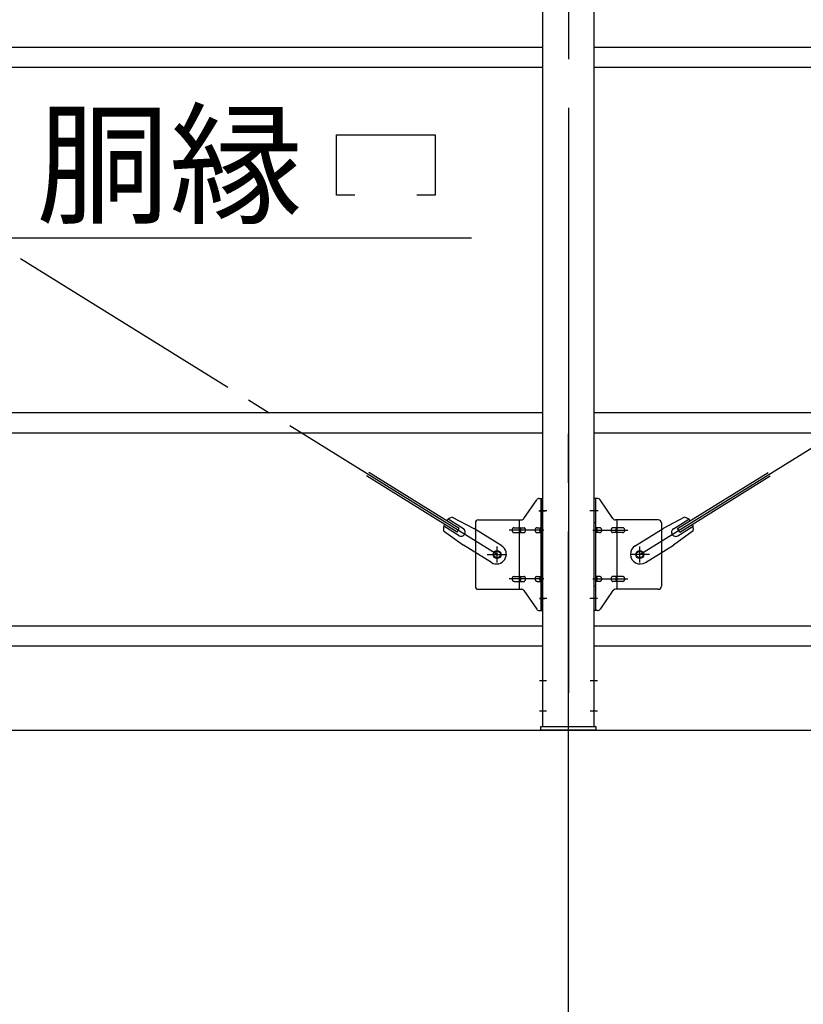
# Model space of a CAD drawing. Extents: x 868 to 32764, y 310 to 22484.
# Drawn here: x 17587 to 18872, y 15825 to 17441 of the extents above; entities that cross this region are included whole.
import ezdxf

# ---------------------------------------------------------------- set-up
doc = ezdxf.new("R2010")
doc.units = 0
doc.header["$LTSCALE"] = 80
doc.linetypes.add('1PL-M', pattern=[15, 12, -1, 1, -1])
doc.linetypes.add('1PL-SL', pattern=[6.5, 5, -0.5, 0.5, -0.5])
for name, color, linetype in [('1PL-M1', 6, '1PL-M'), ('HIKIDASHI', 6, 'CONTINUOUS'), ('SUNPOU', 4, 'CONTINUOUS'), ('アンカ-プレ-ト', 1, 'CONTINUOUS'), ('ブレ-ス', 6, 'CONTINUOUS'), ('ブレ-ス取付金物', 2, 'CONTINUOUS'), ('後柱', 3, 'CONTINUOUS'), ('胴縁', 1, 'CONTINUOUS')]:
    doc.layers.add(name, color=color, linetype=linetype)
doc.styles.add('01', font='ROMANS', dxfattribs={"height": 3, "bigfont": 'BIGFONT'})

msp = doc.modelspace()

# ---------------------------------------------------------------- linework, layer by layer
at = {"layer": '1PL-M1'}
msp.add_line((18486.6, 14441.2), (18486.6, 16781.2), dxfattribs=at)
at = {"layer": 'HIKIDASHI'}
for p, q in [((18106.1, 17153.3), (18106.1, 17252.3)), ((18106.1, 17252.3), (18268.1, 17252.3)), ((18268.1, 17252.3), (18268.1, 17153.3)), ((18136.1, 17153.3), (18106.1, 17153.3)), ((18268.1, 17153.3), (18238.1, 17153.3)), ((17563.3, 17083.3), (18327.8, 17083.3))]:
    msp.add_line(p, q, dxfattribs=at)
at = {"layer": 'SUNPOU'}
for p, q in [((15566.6, 16275.2), (18606.6, 16275.2)), ((18366.6, 16275.2), (21406.6, 16275.2))]:
    msp.add_line(p, q, dxfattribs=at)
at = {"layer": 'アンカ-プレ-ト', "color": 6, "linetype": '1PL-SL'}
msp.add_line((18486.6, 16250.2), (18486.6, 16306.2), dxfattribs=at)
at = {"layer": 'アンカ-プレ-ト'}
for p, q in [((18441.6, 16275.2), (18441.6, 16281.2)), ((18441.6, 16281.2), (18531.6, 16281.2)), ((18531.6, 16275.2), (18441.6, 16275.2)), ((18531.6, 16281.2), (18531.6, 16275.2))]:
    msp.add_line(p, q, dxfattribs=at)
at = {"layer": 'ブレ-ス', "color": 6, "linetype": '1PL-SL'}
for p, q in [((18369.6, 16563.2), (15803.6, 18157.2)), ((18603.6, 16563.2), (21169.6, 18157.2))]:
    msp.add_line(p, q, dxfattribs=at)
at = {"layer": 'ブレ-ス'}
for p, q in [((18307.7, 16605.8), (18159.1, 16698.1)), ((18665.5, 16605.8), (18814.1, 16698.1)), ((18304, 16599.8), (18155.4, 16692.2)), ((18669.2, 16599.8), (18817.8, 16692.2)), ((18314.3, 16605.5), (18289.2, 16621.1)), ((18296, 16624.6), (18331.3, 16605.8)), ((18677.2, 16624.6), (18641.9, 16605.8)), ((18658.9, 16605.5), (18684.1, 16621.1)), ((18281.9, 16602), (18314.4, 16578.7)), ((18307.2, 16594.1), (18282.1, 16609.7)), ((18304, 16599.8), (18307.7, 16605.8)), ((18377.2, 16577.3), (18331.3, 16605.8)), ((18596, 16577.3), (18641.9, 16605.8)), ((18691.3, 16602), (18658.8, 16578.7)), ((18669.2, 16599.8), (18665.5, 16605.8)), ((18666, 16594.1), (18691.1, 16609.7)), ((18360.3, 16550.2), (18314.4, 16578.7)), ((18612.9, 16550.2), (18658.8, 16578.7))]:
    msp.add_line(p, q, dxfattribs=at)
for centre in [(18369.6, 16563.2), (18603.6, 16563.2)]:
    msp.add_circle(centre, 5.5, dxfattribs=at)
for centre, radius, start, end in [((18301.6, 16605.4), 20, 158.2298, 189.9867), ((18301.6, 16605.4), 20, 106.3155, 138.0724), ((18671.6, 16605.4), 20, 41.9276, 73.6845), ((18671.6, 16605.4), 20, 350.0133, 21.7702), ((18310.7, 16599.8), 6.7, 238.1511, 58.1511), ((18662.5, 16599.8), 6.7, 121.8489, 301.8489), ((18368.7, 16563.8), 16, 238.1511, 58.1511), ((18604.5, 16563.8), 16, 121.8489, 301.8489)]:
    msp.add_arc(centre, radius, start, end, dxfattribs=at)
at = {"layer": 'ブレ-ス取付金物'}
for p, q in [((18413.6, 16622.4), (18434.6, 16653.1)), ((18438.7, 16655.2), (18444.1, 16655.2)), ((18441.8, 16471.2), (18441.8, 16655.2)), ((18444.1, 16471.2), (18444.1, 16655.2)), ((18534.5, 16655.2), (18529.1, 16655.2)), ((18529.1, 16471.2), (18529.1, 16655.2)), ((18531.4, 16471.2), (18531.4, 16655.2)), ((18559.6, 16622.4), (18538.6, 16653.1)), ((18334.1, 16615.2), (18334.1, 16511.2)), ((18339.1, 16620.2), (18409.5, 16620.2)), ((18406.4, 16506.2), (18406.4, 16620.2)), ((18441.8, 16615.2), (18444.1, 16615.2)), ((18531.4, 16615.2), (18529.1, 16615.2)), ((18634.1, 16620.2), (18563.7, 16620.2)), ((18566.8, 16506.2), (18566.8, 16620.2)), ((18639.1, 16615.2), (18639.1, 16511.2)), ((18397.6, 16607.2), (18406.4, 16607.2)), ((18397.6, 16599.2), (18406.4, 16599.2)), ((18407.4, 16607.2), (18413.9, 16607.2)), ((18407.4, 16599.2), (18413.9, 16599.2)), ((18435.3, 16607.2), (18441.8, 16607.2)), ((18435.3, 16599.2), (18441.8, 16599.2)), ((18537.9, 16607.2), (18531.4, 16607.2)), ((18537.9, 16599.2), (18531.4, 16599.2)), ((18565.8, 16607.2), (18559.3, 16607.2)), ((18565.8, 16599.2), (18559.3, 16599.2)), ((18575.6, 16607.2), (18566.8, 16607.2)), ((18575.6, 16599.2), (18566.8, 16599.2)), ((18397.6, 16527.2), (18406.4, 16527.2)), ((18397.6, 16519.2), (18406.4, 16519.2)), ((18407.4, 16527.2), (18413.9, 16527.2)), ((18407.4, 16519.2), (18413.9, 16519.2)), ((18435.3, 16527.2), (18441.8, 16527.2)), ((18435.3, 16519.2), (18441.8, 16519.2)), ((18537.9, 16527.2), (18531.4, 16527.2)), ((18537.9, 16519.2), (18531.4, 16519.2)), ((18565.8, 16527.2), (18559.3, 16527.2)), ((18565.8, 16519.2), (18559.3, 16519.2)), ((18575.6, 16527.2), (18566.8, 16527.2)), ((18575.6, 16519.2), (18566.8, 16519.2)), ((18339.1, 16506.2), (18409.5, 16506.2)), ((18413.6, 16504.1), (18434.6, 16473.4)), ((18441.8, 16511.2), (18444.1, 16511.2)), ((18531.4, 16511.2), (18529.1, 16511.2)), ((18559.6, 16504.1), (18538.6, 16473.4)), ((18634.1, 16506.2), (18563.7, 16506.2)), ((18438.7, 16471.2), (18444.1, 16471.2)), ((18534.5, 16471.2), (18529.1, 16471.2))]:
    msp.add_line(p, q, dxfattribs=at)
at = {"layer": 'ブレ-ス取付金物', "color": 6, "linetype": '1PL-SL'}
for p, q in [((18438, 16635.2), (18449.2, 16635.2)), ((18535.2, 16635.2), (18524, 16635.2)), ((18446.6, 16603.2), (18389.2, 16603.2)), ((18526.6, 16603.2), (18584, 16603.2)), ((18369.6, 16550.3), (18369.6, 16576.2)), ((18603.6, 16550.3), (18603.6, 16576.2)), ((18353.6, 16563.2), (18385.4, 16563.2)), ((18619.6, 16563.2), (18587.8, 16563.2)), ((18446.6, 16523.2), (18389.2, 16523.2)), ((18526.6, 16523.2), (18584, 16523.2)), ((18439.1, 16491.2), (18448.1, 16491.2)), ((18534.1, 16491.2), (18525.2, 16491.2))]:
    msp.add_line(p, q, dxfattribs=at)
at = {"layer": 'ブレ-ス取付金物'}
for centre in [(18369.6, 16563.2), (18603.6, 16563.2)]:
    msp.add_circle(centre, 6.5, dxfattribs=at)
for centre, radius, start, end in [((18438.7, 16650.2), 5, 90, 145.561), ((18438.7, 16650.2), 5, 90, 145.561), ((18534.5, 16650.2), 5, 34.439, 90), ((18534.5, 16650.2), 5, 34.439, 90), ((18339.1, 16615.2), 5, 90, 180), ((18409.5, 16625.2), 5, 270, 325.561), ((18563.7, 16625.2), 5, 214.439, 270), ((18634.1, 16615.2), 5, 0, 90), ((18398.7, 16603.2), 4.56, 160.0776, 180), ((18398.7, 16603.2), 4.56, 180, 199.9224), ((18398.2, 16603.4), 4.01, 138.8141, 160.0776), ((18398.2, 16603), 4.01, 199.9224, 221.1859), ((18397.8, 16603.7), 3.57, 115.3323, 138.8141), ((18397.8, 16602.7), 3.57, 221.1859, 244.6677), ((18397.6, 16604.1), 3.07, 90, 115.3323), ((18397.6, 16602.3), 3.07, 244.6677, 270), ((18406.4, 16605.6), 1.61, 56.4659, 90), ((18406.4, 16600.8), 1.61, 270, 303.5341), ((18405.7, 16604.5), 2.98, 32.0054, 56.4659), ((18405.7, 16602), 2.98, 303.5341, 327.9946), ((18404.4, 16603.7), 4.4, 14.5143, 32.0054), ((18404.4, 16602.7), 4.4, 327.9946, 345.4857), ((18402.5, 16603.2), 6.38, 360, 14.5143), ((18402.5, 16603.2), 6.38, 345.4857, 0), ((18413.9, 16605.6), 1.61, 56.4659, 90), ((18413.9, 16600.8), 1.61, 270, 303.5341), ((18413.2, 16604.5), 2.98, 32.0054, 56.4659), ((18413.2, 16602), 2.98, 303.5341, 327.9946), ((18411.9, 16603.7), 4.4, 14.5143, 32.0054), ((18411.9, 16602.7), 4.4, 327.9946, 345.4857), ((18410, 16603.2), 6.38, 360, 14.5143), ((18410, 16603.2), 6.38, 345.4857, 0), ((18436.4, 16603.2), 4.56, 160.0776, 180), ((18436.4, 16603.2), 4.56, 180, 199.9224), ((18435.9, 16603.4), 4.01, 138.8141, 160.0776), ((18435.9, 16603), 4.01, 199.9224, 221.1859), ((18435.5, 16603.7), 3.57, 115.3323, 138.8141), ((18435.5, 16602.7), 3.57, 221.1859, 244.6677), ((18435.3, 16604.1), 3.07, 90, 115.3323), ((18435.3, 16602.3), 3.07, 244.6677, 270), ((18445.7, 16603.2), 6.38, 165.4857, 180), ((18445.7, 16603.2), 6.38, 180, 194.5143), ((18443.8, 16603.7), 4.4, 147.9946, 165.4857), ((18443.8, 16602.7), 4.4, 194.5143, 212.0054), ((18442.6, 16604.5), 2.98, 123.5341, 147.9946), ((18442.6, 16602), 2.98, 212.0054, 236.4659), ((18441.8, 16605.6), 1.61, 90, 123.5341), ((18441.8, 16600.8), 1.61, 236.4659, 270), ((18531.4, 16605.6), 1.61, 56.4659, 90), ((18531.4, 16600.8), 1.61, 270, 303.5341), ((18530.7, 16604.5), 2.98, 32.0054, 56.4659), ((18530.7, 16602), 2.98, 303.5341, 327.9946), ((18529.4, 16603.7), 4.4, 14.5143, 32.0054), ((18529.4, 16602.7), 4.4, 327.9946, 345.4857), ((18527.5, 16603.2), 6.38, 360, 14.5143), ((18527.5, 16603.2), 6.38, 345.4857, 0), ((18537.9, 16604.1), 3.07, 64.6677, 90), ((18537.9, 16602.3), 3.07, 270, 295.3323), ((18537.7, 16603.7), 3.57, 41.1859, 64.6677), ((18537.7, 16602.7), 3.57, 295.3323, 318.8141), ((18537.4, 16603.4), 4.01, 19.9224, 41.1859), ((18537.4, 16603), 4.01, 318.8141, 340.0776), ((18536.8, 16603.2), 4.56, 360, 19.9224), ((18536.8, 16603.2), 4.56, 340.0776, 0), ((18563.2, 16603.2), 6.38, 165.4857, 180), ((18563.2, 16603.2), 6.38, 180, 194.5143), ((18561.3, 16603.7), 4.4, 147.9946, 165.4857), ((18561.3, 16602.7), 4.4, 194.5143, 212.0054), ((18560.1, 16604.5), 2.98, 123.5341, 147.9946), ((18560.1, 16602), 2.98, 212.0054, 236.4659), ((18559.3, 16605.6), 1.61, 90, 123.5341), ((18559.3, 16600.8), 1.61, 236.4659, 270), ((18570.7, 16603.2), 6.38, 165.4857, 180), ((18570.7, 16603.2), 6.38, 180, 194.5143), ((18568.8, 16603.7), 4.4, 147.9946, 165.4857), ((18568.8, 16602.7), 4.4, 194.5143, 212.0054), ((18567.6, 16604.5), 2.98, 123.5341, 147.9946), ((18567.6, 16602), 2.98, 212.0054, 236.4659), ((18566.8, 16605.6), 1.61, 90, 123.5341), ((18566.8, 16600.8), 1.61, 236.4659, 270), ((18575.6, 16604.1), 3.07, 64.6677, 90), ((18575.6, 16602.3), 3.07, 270, 295.3323), ((18575.4, 16603.7), 3.57, 41.1859, 64.6677), ((18575.4, 16602.7), 3.57, 295.3323, 318.8141), ((18575.1, 16603.4), 4.01, 19.9224, 41.1859), ((18575.1, 16603), 4.01, 318.8141, 340.0776), ((18574.5, 16603.2), 4.56, 0, 19.9224), ((18574.5, 16603.2), 4.56, 340.0776, 360), ((18398.7, 16523.2), 4.56, 160.0776, 180), ((18398.7, 16523.2), 4.56, 180, 199.9224), ((18398.2, 16523.4), 4.01, 138.8141, 160.0776), ((18398.2, 16523), 4.01, 199.9224, 221.1859), ((18397.8, 16523.7), 3.57, 115.3323, 138.8141), ((18397.8, 16522.7), 3.57, 221.1859, 244.6677), ((18397.6, 16524.1), 3.07, 90, 115.3323), ((18397.6, 16522.3), 3.07, 244.6677, 270), ((18406.4, 16525.6), 1.61, 56.4659, 90), ((18406.4, 16520.8), 1.61, 270, 303.5341), ((18405.7, 16524.5), 2.98, 32.0054, 56.4659), ((18405.7, 16522), 2.98, 303.5341, 327.9946), ((18404.4, 16523.7), 4.4, 14.5143, 32.0054), ((18404.4, 16522.7), 4.4, 327.9946, 345.4857), ((18402.5, 16523.2), 6.38, 360, 14.5143), ((18402.5, 16523.2), 6.38, 345.4857, 0), ((18413.9, 16525.6), 1.61, 56.4659, 90), ((18413.9, 16520.8), 1.61, 270, 303.5341), ((18413.2, 16524.5), 2.98, 32.0054, 56.4659), ((18413.2, 16522), 2.98, 303.5341, 327.9946), ((18411.9, 16523.7), 4.4, 14.5143, 32.0054), ((18411.9, 16522.7), 4.4, 327.9946, 345.4857), ((18410, 16523.2), 6.38, 360, 14.5143), ((18410, 16523.2), 6.38, 345.4857, 0), ((18436.4, 16523.2), 4.56, 160.0776, 180), ((18436.4, 16523.2), 4.56, 180, 199.9224), ((18435.9, 16523.4), 4.01, 138.8141, 160.0776), ((18435.9, 16523), 4.01, 199.9224, 221.1859), ((18435.5, 16523.7), 3.57, 115.3323, 138.8141), ((18435.5, 16522.7), 3.57, 221.1859, 244.6677), ((18435.3, 16524.1), 3.07, 90, 115.3323), ((18435.3, 16522.3), 3.07, 244.6677, 270), ((18445.7, 16523.2), 6.38, 165.4857, 180), ((18445.7, 16523.2), 6.38, 180, 194.5143), ((18443.8, 16523.7), 4.4, 147.9946, 165.4857), ((18443.8, 16522.7), 4.4, 194.5143, 212.0054), ((18442.6, 16524.5), 2.98, 123.5341, 147.9946), ((18442.6, 16522), 2.98, 212.0054, 236.4659), ((18441.8, 16525.6), 1.61, 90, 123.5341), ((18441.8, 16520.8), 1.61, 236.4659, 270), ((18531.4, 16525.6), 1.61, 56.4659, 90), ((18531.4, 16520.8), 1.61, 270, 303.5341), ((18530.7, 16524.5), 2.98, 32.0054, 56.4659), ((18530.7, 16522), 2.98, 303.5341, 327.9946), ((18529.4, 16523.7), 4.4, 14.5143, 32.0054), ((18529.4, 16522.7), 4.4, 327.9946, 345.4857), ((18527.5, 16523.2), 6.38, 360, 14.5143), ((18527.5, 16523.2), 6.38, 345.4857, 0), ((18537.9, 16524.1), 3.07, 64.6677, 90), ((18537.9, 16522.3), 3.07, 270, 295.3323), ((18537.7, 16523.7), 3.57, 41.1859, 64.6677), ((18537.7, 16522.7), 3.57, 295.3323, 318.8141), ((18537.4, 16523.4), 4.01, 19.9224, 41.1859), ((18537.4, 16523), 4.01, 318.8141, 340.0776), ((18536.8, 16523.2), 4.56, 360, 19.9224), ((18536.8, 16523.2), 4.56, 340.0776, 0), ((18563.2, 16523.2), 6.38, 165.4857, 180), ((18563.2, 16523.2), 6.38, 180, 194.5143), ((18561.3, 16523.7), 4.4, 147.9946, 165.4857), ((18561.3, 16522.7), 4.4, 194.5143, 212.0054), ((18560.1, 16524.5), 2.98, 123.5341, 147.9946), ((18560.1, 16522), 2.98, 212.0054, 236.4659), ((18559.3, 16525.6), 1.61, 90, 123.5341), ((18559.3, 16520.8), 1.61, 236.4659, 270), ((18570.7, 16523.2), 6.38, 165.4857, 180), ((18570.7, 16523.2), 6.38, 180, 194.5143), ((18568.8, 16523.7), 4.4, 147.9946, 165.4857), ((18568.8, 16522.7), 4.4, 194.5143, 212.0054), ((18567.6, 16524.5), 2.98, 123.5341, 147.9946), ((18567.6, 16522), 2.98, 212.0054, 236.4659), ((18566.8, 16525.6), 1.61, 90, 123.5341), ((18566.8, 16520.8), 1.61, 236.4659, 270), ((18575.6, 16524.1), 3.07, 64.6677, 90), ((18575.6, 16522.3), 3.07, 270, 295.3323), ((18575.4, 16523.7), 3.57, 41.1859, 64.6677), ((18575.4, 16522.7), 3.57, 295.3323, 318.8141), ((18575.1, 16523.4), 4.01, 19.9224, 41.1859), ((18575.1, 16523), 4.01, 318.8141, 340.0776), ((18574.5, 16523.2), 4.56, 360, 19.9224), ((18574.5, 16523.2), 4.56, 340.0776, 0), ((18339.1, 16511.2), 5, 180, 270), ((18409.5, 16501.2), 5, 34.439, 90), ((18563.7, 16501.2), 5, 90, 145.561), ((18634.1, 16511.2), 5, 270, 0), ((18438.7, 16476.2), 5, 214.439, 270), ((18534.5, 16476.2), 5, 270, 325.561)]:
    msp.add_arc(centre, radius, start, end, dxfattribs=at)
at = {"layer": '後柱', "color": 6, "linetype": '1PL-M'}
msp.add_line((18486.6, 18496.2), (18486.6, 16256.2), dxfattribs=at)
at = {"layer": '後柱'}
for p, q in [((18444.1, 18471.2), (18444.1, 16281.2)), ((18529.1, 16281.2), (18529.1, 18471.2)), ((18444.1, 16281.2), (18529.1, 16281.2))]:
    msp.add_line(p, q, dxfattribs=at)
at = {"layer": '後柱', "color": 6, "linetype": '1PL-SL'}
for p, q in [((18451.4, 16635.2), (18439.1, 16635.2)), ((18534.1, 16635.2), (18521.8, 16635.2)), ((18451.4, 16491.2), (18439.1, 16491.2)), ((18534.1, 16491.2), (18521.8, 16491.2)), ((18450.7, 16356.2), (18439.1, 16356.2)), ((18534.1, 16356.2), (18522.5, 16356.2)), ((18450.7, 16306.2), (18439.1, 16306.2)), ((18534.1, 16306.2), (18522.5, 16306.2))]:
    msp.add_line(p, q, dxfattribs=at)
at = {"layer": '胴縁'}
for p, q in [((15729.1, 17396.2), (18444.1, 17396.2)), ((18529.1, 17396.2), (21244.1, 17396.2)), ((15729.1, 17363.2), (18444.1, 17363.2)), ((18529.1, 17363.2), (21244.1, 17363.2)), ((15729.1, 16796.2), (18444.1, 16796.2)), ((18529.1, 16796.2), (21244.1, 16796.2)), ((15729.1, 16763.2), (18444.1, 16763.2)), ((18529.1, 16763.2), (21244.1, 16763.2)), ((15729.1, 16446.2), (18444.1, 16446.2)), ((18529.1, 16446.2), (21244.1, 16446.2)), ((15729.1, 16413.2), (18444.1, 16413.2)), ((18529.1, 16413.2), (21244.1, 16413.2))]:
    msp.add_line(p, q, dxfattribs=at)

# ---------------------------------------------------------------- texts
at = {"layer": 'HIKIDASHI', "style": '01'}
msp.add_text('胴縁', height=160, dxfattribs=at).set_placement((17613.8, 17123.3))

doc.saveas('drawing.dxf')
